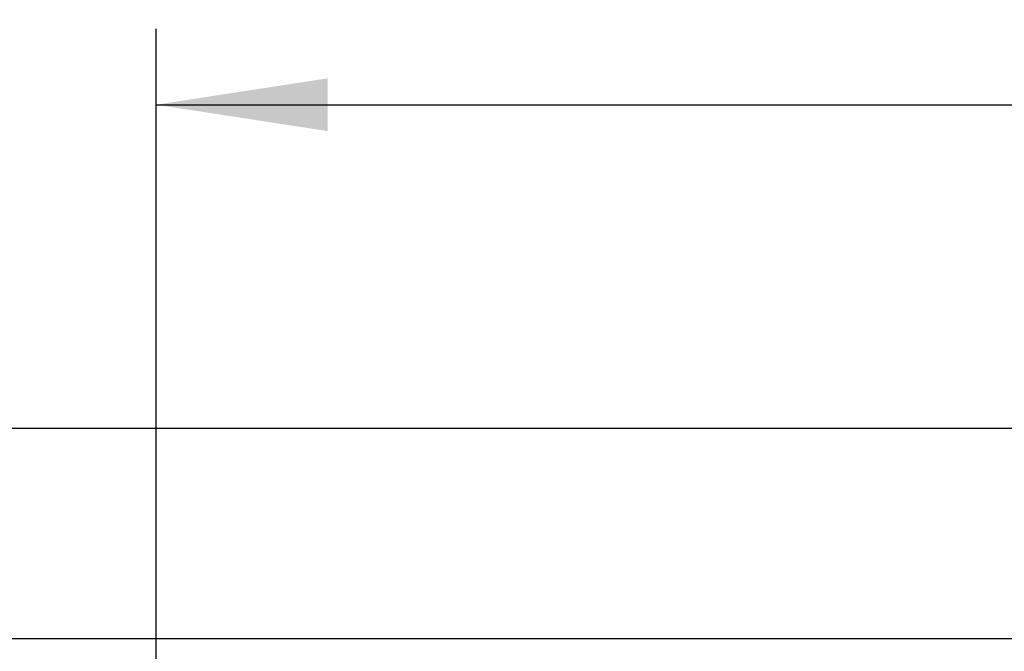
# Model space of a CAD drawing. Units: millimetres. Extents: x 648 to 27418, y 455 to 16615.
# Drawn here: x 23160 to 24002, y 12307 to 12848 of the extents above; entities that cross this region are included whole.
import ezdxf

# ---------------------------------------------------------------- set-up
doc = ezdxf.new("R2010")
doc.units = ezdxf.units.MM
doc.header["$LTSCALE"] = 65
doc.layers.add('FORMAT', color=7, linetype='Continuous')
doc.styles.add('SLDTEXTSTYLE1', font='TXT', dxfattribs={"width": 0.7})
doc.dimstyles.new('SLDDIMSTYLE8', dxfattribs={"dimtxt": 146.755556, "dimasz": 146.755556, "dimexe": 0, "dimexo": 0.0625, "dimgap": 36.688889, "dimtad": 0, "dimtih": 1, "dimtoh": 1, "dimdec": 0, "dimlfac": 1.692308, "dimrnd": 1e-09, "dimzin": 4, "dimdsep": 46, "dimtxsty": 'SLDTEXTSTYLE1', "dimsah": 1, "dimcen": 0.09, "dimadec": 0, "dimazin": 1, "dimtfac": 1, "dimtdec": 0, "dimtofl": 0, "dimtmove": 0, "dimatfit": 3, "dimfxl": 1, "dimfrac": 2, "dimtolj": 1, "dimtzin": 12, "dimarcsym": 0})

# ---------------------------------------------------------------- blocks, each defined once
blk = doc.blocks.new('_D_9')
at = {"layer": 'FORMAT', "color": 7, "transparency": 16777216}
for p, q in [((23276.76, 11664.46), (23276.76, 12840.08)), ((25983.22, 12610.56), (25983.22, 12840.08)), ((23276.76, 12775.08), (24322.97, 12775.08)), ((25983.22, 12775.08), (24937, 12775.08))]:
    blk.add_line(p, q, dxfattribs=at)
for points in [[(23276.76, 12775.08), (23423.52, 12752.5), (23423.52, 12797.65)], [(25983.22, 12775.08), (25836.46, 12797.65), (25836.46, 12752.5)]]:
    blk.add_solid(points, dxfattribs=at)
at = {"layer": 'FORMAT', "color": 7, "transparency": 16777216, "insert": (24322.97, 12845.42), "char_height": 137.583, "attachment_point": 1, "style": 'SLDTEXTSTYLE1'}
blk.add_mtext('4.570m', dxfattribs=at)

msp = doc.modelspace()

# ---------------------------------------------------------------- linework, layer by layer
at = {"color": 7, "linetype": 'Continuous', "lineweight": 25}
for p, q in [((25983.22, 12498), (21488, 12498)), ((24350.22, 12317.89), (23117.97, 12317.89))]:
    msp.add_line(p, q, dxfattribs=at)

# ---------------------------------------------------------------- dimensions: what is measured, and where the dimension line sits
at = {"layer": 'FORMAT', "color": 7}
dim = msp.add_linear_dim(base=(23276.76, 12775.08), p1=(25983.22, 12528.01), p2=(23276.76, 11581.91), dimstyle='SLDDIMSTYLE8', dxfattribs=at)
dim.commit()
dim.dimension.update_dxf_attribs({"geometry": '_D_9', "text_midpoint": (24629.99, 12775.08), "dimtype": 160})

doc.saveas('drawing.dxf')
